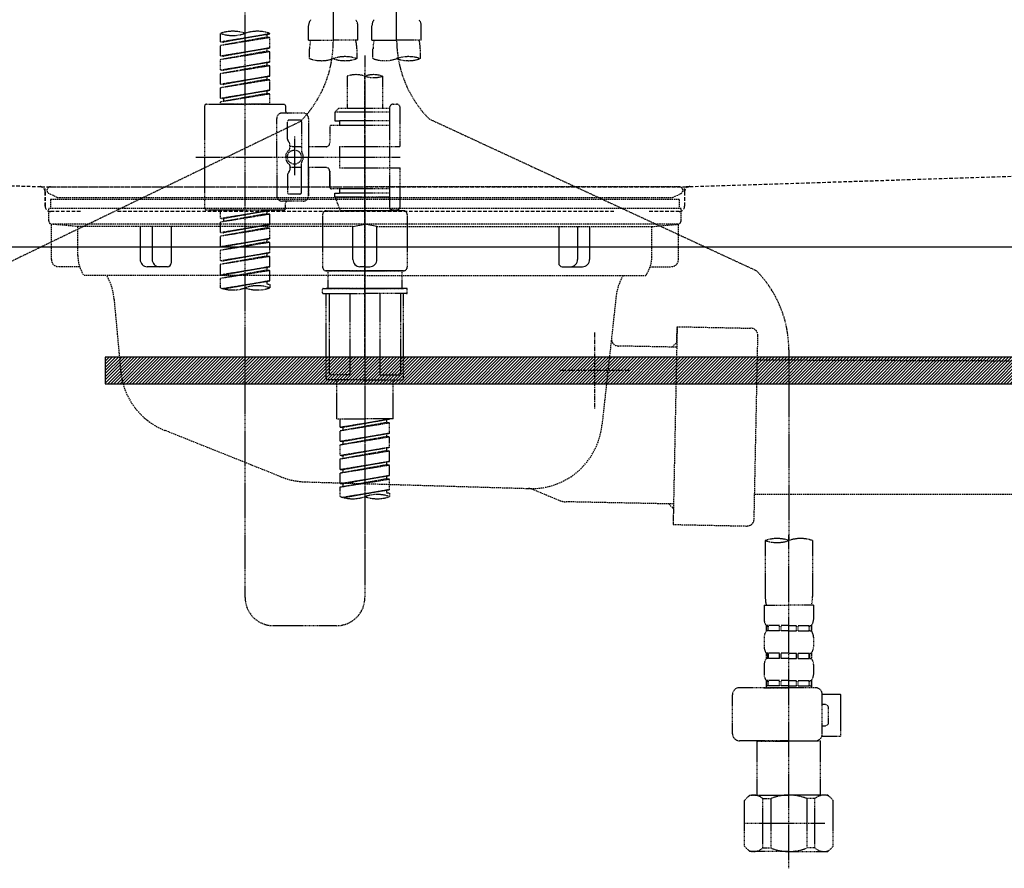
# Model space of a CAD drawing. Units: millimetres. Extents: x -6776 to 26472, y -120 to 8847.
# Drawn here: x 2048 to 2327, y 2526 to 2767 of the extents above; entities that cross this region are included whole.
import ezdxf

# ---------------------------------------------------------------- set-up
doc = ezdxf.new("R2010")
doc.units = ezdxf.units.MM
for name, pattern in [('CENTER', [2, 1.25, -0.25, 0.25, -0.25]), ('DASHED', [0.75, 0.5, -0.25]), ('HIDDEN', [0.375, 0.25, -0.125]), ('STYLE_01', [1.40625, 0.9375, -0.15625, 0.15625, -0.15625])]:
    doc.linetypes.add(name, pattern=pattern)
doc.layers.get('DEFPOINTS').update_dxf_attribs({"color": 146})
for name, color, linetype in [('122-扉', 6, 'Continuous'), ('140-パーツ芯', 13, 'CENTER'), ('142-把手', 4, 'Continuous'), ('150-機器', 8, 'Continuous'), ('161-番号', 110, 'Continuous')]:
    doc.layers.add(name, color=color, linetype=linetype)
doc.styles.add('KH001', font='txt')
doc.dimstyles.new('KH1xx030', dxfattribs={"dimscale": 30, "dimtxt": 2, "dimasz": 0.6, "dimexe": 0.3, "dimexo": 1.2, "dimgap": 0.5, "dimtad": 3, "dimdec": 1, "dimdsep": 46, "dimlunit": 6, "dimtxsty": 'KH001', "dimblk": 'DOT', "dimcen": 1, "dimdle": 1, "dimclrd": 256, "dimclre": 256, "dimclrt": 256, "dimadec": 0, "dimazin": 0, "dimtfac": 1, "dimtdec": 1, "dimtix": 1, "dimtmove": 2, "dimatfit": 3, "dimldrblk": 'CLOSEDBLANK', "dimfxl": 1, "dimtolj": 1, "dimtzin": 0, "dimlwd": -1, "dimlwe": -1, "dimarcsym": 0})

# ---------------------------------------------------------------- blocks, each defined once
blk = doc.blocks.new('KHB800HL-10_S2')
at = {"layer": '140-パーツ芯', "linetype": 'STYLE_01'}
blk.add_line((0, -258.2), (0, -177.84), dxfattribs=at)
at = {"layer": '150-機器', "color": 161, "linetype": 'HIDDEN', "ltscale": 4}
for p, q in [((-398.55, -200.05), (-91.95, -209.95)), ((91.95, -209.95), (398.55, -200.05)), ((-91.95, -209.95), (-90.5, -210)), ((-91.62, -210), (91.62, -210)), ((-90.5, -211.45), (-90.5, -210)), ((-90.5, -211.45), (-90.5, -215.5)), ((-90.5, -215.5), (-90.5, -211.51)), ((91.95, -209.95), (90.5, -210)), ((90.5, -211.45), (90.5, -210)), ((90.5, -211.45), (90.5, -215.5)), ((90.5, -211.51), (90.5, -215.5)), ((-80.5, -217), (-89, -217)), ((70.5, -217), (-70.5, -217)), ((89, -217), (80.5, -217))]:
    blk.add_line(p, q, dxfattribs=at)
for centre, start, end in [((-92, -211.45), 360, 88.1498), ((92, -211.45), 91.8502, 180), ((-89, -215.5), 180, 270), ((89, -215.5), 270, 0)]:
    blk.add_arc(centre, 1.5, start, end, dxfattribs=at)
blk = doc.blocks.new('F402_S')
at = {"layer": '150-機器', "color": 13, "linetype": 'DASHED', "ltscale": 0.5}
for p, q in [((8.98, -168.36), (8.98, -49.87)), ((-8.98, -53.83), (-8.98, -168.99)), ((-33.91, -326.25), (-33.91, -88.06)), ((-40.89, -168.94), (-40.89, -166.58)), ((-40.89, -168.94), (-26.93, -166.69)), ((-26.93, -166.69), (-40.04, -169.05)), ((-27.78, -166.84), (-27.78, -167.58)), ((-26.93, -166.69), (-26.93, -166.58)), ((-15.96, -168.48), (-15.96, -164.44)), ((-1.99, -168.48), (-1.99, -164.44)), ((1.99, -168.48), (1.99, -164.44)), ((15.96, -168.48), (15.96, -164.44)), ((-40.89, -169.94), (-27.78, -167.58)), ((-40.89, -169.94), (-26.93, -167.69)), ((-40.89, -168.94), (-40.04, -169.05)), ((-40.89, -172.93), (-40.89, -169.94)), ((-27.78, -167.58), (-26.93, -167.69)), ((-27.78, -167.58), (-26.93, -167.69)), ((-27.78, -167.58), (-26.93, -167.69)), ((-26.93, -170.68), (-26.93, -167.69)), ((-26.93, -170.68), (-26.93, -167.69)), ((-15.96, -168.48), (-8.98, -168.48)), ((-1.99, -168.48), (-8.98, -168.48)), ((1.99, -168.48), (8.98, -168.48)), ((15.96, -168.48), (8.98, -168.48)), ((-40.89, -172.93), (-26.93, -170.68)), ((-40.89, -173.93), (-27.78, -171.57)), ((-40.89, -173.93), (-26.93, -171.68)), ((-26.93, -170.68), (-40.04, -173.04)), ((-27.78, -170.83), (-27.78, -171.57)), ((-27.78, -170.83), (-27.78, -171.57)), ((-27.78, -171.57), (-26.93, -171.68)), ((-27.78, -171.57), (-26.93, -171.68)), ((-26.93, -174.67), (-26.93, -171.68)), ((-26.93, -174.67), (-26.93, -171.68)), ((-15.66, -173.73), (-15.66, -170.91)), ((-2.29, -170.91), (-2.29, -173.73)), ((2.29, -173.73), (2.29, -170.91)), ((15.66, -170.91), (15.66, -173.73)), ((-40.89, -172.93), (-40.04, -173.04)), ((-40.89, -176.92), (-40.89, -173.93)), ((-40.89, -176.92), (-26.93, -174.67)), ((-40.89, -177.92), (-27.78, -175.56)), ((-26.93, -174.67), (-40.04, -177.03)), ((-27.78, -174.8), (-27.78, -175.56)), ((-27.78, -174.82), (-27.78, -175.56)), ((-27.78, -174.82), (-27.78, -175.56)), ((-27.78, -175.56), (-26.93, -175.67)), ((-27.78, -175.56), (-26.93, -175.67)), ((-27.78, -175.56), (-26.93, -175.67)), ((-27.73, -174.8), (-26.93, -174.67)), ((0, -172.84), (0, -326.25)), ((-40.89, -177.92), (-26.93, -175.67)), ((-40.89, -176.92), (-40.04, -177.03)), ((-40.89, -180.91), (-40.89, -177.92)), ((-26.93, -178.66), (-26.93, -175.67)), ((-26.93, -178.66), (-26.93, -175.67)), ((-40.89, -180.91), (-26.93, -178.66)), ((-40.89, -181.91), (-27.78, -179.55)), ((-40.89, -181.91), (-26.93, -179.65)), ((-40.89, -180.91), (-40.04, -181.02)), ((-26.93, -178.66), (-40.04, -181.02)), ((-27.78, -178.81), (-27.78, -179.55)), ((-27.78, -178.81), (-27.78, -179.55)), ((-27.78, -179.55), (-26.93, -179.65)), ((-27.78, -179.55), (-26.93, -179.65)), ((-26.93, -182.65), (-26.93, -179.65)), ((-26.93, -182.65), (-26.93, -179.65)), ((-4.99, -178.69), (-4.99, -187.88)), ((4.99, -178.69), (4.99, -187.88)), ((-40.89, -184.9), (-40.89, -181.91)), ((-40.89, -184.9), (-26.93, -182.65)), ((-40.89, -185.9), (-27.78, -183.54)), ((-40.89, -185.9), (-26.93, -183.64)), ((-26.93, -182.65), (-40.04, -185)), ((-27.78, -182.78), (-27.78, -183.54)), ((-27.78, -182.8), (-27.78, -183.54)), ((-27.78, -182.8), (-27.78, -183.54)), ((-27.78, -183.54), (-26.93, -183.64)), ((-27.78, -183.54), (-26.93, -183.64)), ((-27.73, -182.78), (-26.93, -182.65)), ((-26.93, -186.64), (-26.93, -183.64)), ((-26.93, -186.64), (-26.93, -183.64)), ((-44.88, -186.64), (-22.94, -186.64)), ((-40.89, -184.9), (-40.04, -185)), ((-40.89, -186.64), (-40.89, -185.9)), ((-26.93, -186.64), (-40.89, -186.64)), ((-40.04, -185), (-40.04, -185.75)), ((7.98, -186.64), (8.98, -186.64)), ((-45.38, -187.13), (-45.38, -216.06)), ((-17.45, -189.13), (-23.44, -189.13)), ((-22.44, -187.13), (-22.44, -188.63)), ((-7.48, -187.88), (-8.48, -188.88)), ((6.98, -188.88), (-8.48, -188.88)), ((-8.48, -188.88), (-8.48, -191.37)), ((-4.99, -187.88), (-7.48, -187.88)), ((-4.99, -188.68), (-5.04, -188.68)), ((6.98, -187.88), (-4.99, -187.88)), ((6.98, -187.63), (6.98, -187.88)), ((6.98, -187.88), (6.98, -198.6)), ((9.97, -198.6), (9.97, -187.63)), ((-18.32, -191.56), (-105.43, -233.7)), ((-24.93, -201.6), (-24.93, -190.63)), ((-21.94, -196.48), (-21.94, -191.62)), ((-18.45, -191.12), (-21.44, -191.12)), ((-17.95, -191.62), (-17.95, -199.92)), ((-15.96, -190.63), (-15.96, -201.6)), ((-8.48, -191.37), (-7.23, -191.37)), ((-7.23, -191.37), (-7.23, -192.62)), ((6.98, -191.37), (-7.23, -191.37)), ((18.19, -190.79), (110.79, -233.73)), ((-9.97, -193.12), (-9.97, -197.66)), ((6.98, -192.62), (-9.47, -192.62)), ((-21.87, -196.73), (-21.31, -197.7)), ((-19.95, -195.73), (-19.95, -206.68)), ((-19.95, -196.61), (-19.95, -206.58)), ((-21.24, -199.2), (-21.24, -197.95)), ((-17.95, -198.65), (-21.24, -198.64)), ((-10.97, -198.65), (-15.96, -198.65)), ((-7.23, -198.6), (-7.23, -204.59)), ((-7.23, -198.6), (9.97, -198.6)), ((6.98, -198.6), (6.98, -215.74)), ((-47.83, -201.6), (9.97, -201.6)), ((-24.93, -201.6), (-24.93, -212.57)), ((-17.95, -211.57), (-17.95, -203.27)), ((-15.96, -212.57), (-15.96, -201.6)), ((-21.87, -206.47), (-21.31, -205.49)), ((-21.24, -204), (-21.24, -205.24)), ((-17.95, -204.55), (-21.24, -204.55)), ((-10.97, -204.54), (-15.96, -204.54)), ((-15.96, -204.54), (-15.96, -212.57)), ((-9.97, -205.54), (-9.97, -210.07)), ((-9.97, -210.07), (-9.97, -205.54)), ((-7.23, -204.59), (9.97, -204.59)), ((7.23, -204.59), (9.97, -204.59)), ((9.97, -215.56), (9.97, -204.59)), ((-21.94, -206.72), (-21.94, -211.57)), ((6.98, -210.57), (-9.47, -210.57)), ((-7.23, -210.57), (-7.23, -211.82)), ((-17.45, -214.06), (-23.44, -214.06)), ((-22.44, -216.06), (-22.44, -214.56)), ((-17.45, -214.06), (-21.94, -214.06)), ((-18.45, -212.07), (-21.44, -212.07)), ((-8.48, -211.82), (-7.23, -211.82)), ((-8.48, -212.82), (-8.48, -211.82)), ((-8.48, -212.82), (6.98, -212.82)), ((-8.48, -212.82), (-6.99, -216.81)), ((6.98, -211.82), (-7.23, -211.82)), ((-44.88, -216.56), (-22.94, -216.56)), ((-40.89, -218.92), (-40.89, -216.56)), ((-40.89, -218.92), (-26.93, -216.67)), ((-26.93, -216.67), (-40.04, -219.02)), ((-27.78, -216.82), (-27.78, -217.56)), ((-10.97, -216.81), (0, -216.81)), ((6.99, -216.81), (-6.99, -216.81)), ((10.97, -216.81), (0, -216.81)), ((7.21, -216.2), (6.99, -216.81)), ((7.98, -216.56), (8.98, -216.56)), ((-40.89, -219.92), (-27.78, -217.56)), ((-40.89, -219.92), (-26.93, -217.66)), ((-40.89, -218.92), (-40.04, -219.02)), ((-40.89, -222.91), (-40.89, -219.92)), ((-40.04, -219.02), (-40.04, -219.77)), ((-27.78, -217.56), (-26.93, -217.66)), ((-27.78, -217.56), (-26.93, -217.66)), ((-27.78, -217.56), (-26.93, -217.66)), ((-26.93, -220.66), (-26.93, -217.66)), ((-26.93, -220.66), (-26.93, -217.66)), ((-11.97, -217.8), (-11.97, -232.76)), ((11.97, -217.8), (11.97, -232.76)), ((-40.89, -222.91), (-26.93, -220.66)), ((-40.89, -223.91), (-27.78, -221.55)), ((-40.89, -223.91), (-26.93, -221.65)), ((-40.89, -222.91), (-40.04, -223.01)), ((-26.93, -220.66), (-40.04, -223.01)), ((-27.78, -220.81), (-27.78, -221.55)), ((-27.78, -220.81), (-27.78, -221.55)), ((-27.78, -221.55), (-26.93, -221.65)), ((-27.78, -221.55), (-26.93, -221.65)), ((-26.93, -224.65), (-26.93, -221.65)), ((-26.93, -224.65), (-26.93, -221.65)), ((-40.89, -226.9), (-40.89, -223.91)), ((-40.89, -226.9), (-26.93, -224.65)), ((-40.89, -227.9), (-27.78, -225.54)), ((-40.89, -227.9), (-26.93, -225.64)), ((-26.93, -224.65), (-40.04, -227)), ((-27.78, -224.78), (-27.78, -225.54)), ((-27.78, -224.8), (-27.78, -225.54)), ((-27.78, -224.8), (-27.78, -225.54)), ((-27.78, -225.54), (-26.93, -225.64)), ((-27.78, -225.54), (-26.93, -225.64)), ((-27.78, -225.54), (-26.93, -225.64)), ((-27.73, -224.77), (-26.93, -224.65)), ((-26.93, -228.64), (-26.93, -225.64)), ((-26.93, -228.64), (-26.93, -225.64)), ((-40.89, -226.9), (-40.04, -227)), ((-40.89, -230.89), (-40.89, -227.9)), ((-40.89, -230.89), (-26.93, -228.64)), ((-40.89, -231.88), (-27.78, -229.53)), ((-40.89, -231.88), (-26.93, -229.63)), ((-40.89, -230.89), (-40.04, -230.99)), ((-26.93, -228.64), (-40.04, -230.99)), ((-27.78, -228.79), (-27.78, -229.53)), ((-27.78, -228.79), (-27.78, -229.53)), ((-27.78, -229.53), (-26.93, -229.63)), ((-27.78, -229.53), (-26.93, -229.63)), ((-26.93, -232.62), (-26.93, -229.63)), ((-26.93, -232.62), (-26.93, -229.63)), ((-40.89, -234.88), (-40.89, -231.88)), ((-40.89, -234.88), (-26.93, -232.62)), ((-40.89, -235.87), (-27.78, -233.52)), ((-40.89, -235.87), (-26.93, -233.62)), ((-26.93, -232.62), (-40.04, -234.98)), ((-27.78, -232.76), (-27.78, -233.52)), ((-27.78, -232.78), (-27.78, -233.52)), ((-27.78, -232.78), (-27.78, -233.52)), ((-27.78, -233.52), (-26.93, -233.62)), ((-27.78, -233.52), (-26.93, -233.62)), ((-27.73, -232.75), (-26.93, -232.62)), ((-26.93, -236.61), (-26.93, -233.62)), ((-26.93, -236.61), (-26.93, -233.62)), ((-10.97, -233.76), (0, -233.76)), ((0, -233.76), (-10.97, -233.76)), ((-10.47, -233.76), (-10.47, -238.75)), ((0, -233.75), (-9.8, -233.75)), ((0, -233.75), (9.8, -233.75)), ((10.97, -233.76), (0, -233.76)), ((0, -233.76), (10.97, -233.76)), ((10.47, -233.76), (10.47, -238.75)), ((-40.89, -234.88), (-40.04, -234.98)), ((-40.89, -238.61), (-40.89, -235.87)), ((-40.36, -238.78), (-26.93, -236.61)), ((-26.93, -236.61), (-39.8, -238.93)), ((-27.78, -236.75), (-27.78, -237.51)), ((-27.78, -236.77), (-27.78, -237.51)), ((-27.78, -236.77), (-27.78, -237.51)), ((-27.73, -236.74), (-26.93, -236.61)), ((-27.78, -237.51), (-26.93, -237.61)), ((-27.78, -237.51), (-26.93, -237.61)), ((-26.93, -237.61), (-26.93, -238.61)), ((-11.97, -240.04), (-11.97, -238.95)), ((-11.77, -238.75), (-10.97, -238.75)), ((-10.97, -238.75), (0, -238.75)), ((-10.47, -238.75), (-10.97, -238.75)), ((0, -238.75), (-10.97, -238.75)), ((-10.47, -238.75), (-10.97, -238.75)), ((10.97, -238.75), (0, -238.75)), ((0, -238.75), (10.97, -238.75)), ((10.47, -238.75), (10.97, -238.75)), ((10.47, -238.75), (10.97, -238.75)), ((11.77, -238.75), (10.97, -238.75)), ((11.97, -240.04), (11.97, -238.95)), ((-11.77, -240.24), (0, -240.24)), ((-10.97, -264.18), (-10.97, -240.24)), ((-10.11, -240.24), (-10.11, -263.18)), ((-4.26, -240.24), (-4.26, -263.18)), ((11.77, -240.24), (0, -240.24)), ((4.26, -240.24), (4.26, -263.18)), ((10.11, -240.24), (10.11, -263.18)), ((10.97, -264.18), (10.97, -240.24)), ((120, -256.16), (120, -310.13)), ((0, -264.68), (-10.47, -264.68)), ((-4.26, -263.18), (-10.11, -263.18)), ((-7.98, -275.65), (-7.98, -264.68)), ((0, -264.68), (10.47, -264.68)), ((4.26, -263.18), (10.11, -263.18)), ((7.98, -275.65), (7.98, -264.68)), ((-7.98, -275.65), (0, -275.65)), ((-6.98, -278.01), (-6.98, -275.65)), ((-6.98, -278.01), (6.98, -275.76)), ((6.98, -275.76), (-6.13, -278.12)), ((7.98, -275.65), (0, -275.65)), ((6.13, -275.91), (6.13, -276.65)), ((-6.98, -279.01), (6.13, -276.65)), ((-6.98, -279.01), (6.98, -276.76)), ((-6.98, -278.01), (-6.13, -278.12)), ((-6.13, -278.86), (-6.13, -278.12)), ((6.13, -276.65), (6.98, -276.76)), ((6.13, -276.65), (6.98, -276.76)), ((6.13, -276.65), (6.98, -276.76)), ((6.98, -279.75), (6.98, -276.76)), ((6.98, -279.75), (6.98, -276.76)), ((-6.98, -282), (-6.98, -279.01)), ((-6.98, -282), (6.98, -279.75)), ((-6.98, -283), (6.13, -280.64)), ((-6.98, -283), (6.98, -280.75)), ((6.98, -279.75), (-6.13, -282.11)), ((6.13, -279.9), (6.13, -280.64)), ((6.13, -279.9), (6.13, -280.64)), ((6.13, -280.64), (6.98, -280.75)), ((6.13, -280.64), (6.98, -280.75)), ((6.98, -283.74), (6.98, -280.75)), ((6.98, -283.74), (6.98, -280.75)), ((-6.98, -282), (-6.13, -282.11)), ((-6.98, -285.99), (-6.98, -283)), ((-6.98, -285.99), (6.98, -283.74)), ((-6.13, -282.85), (-6.13, -282.11)), ((6.98, -283.74), (-6.13, -286.1)), ((6.13, -283.88), (6.13, -284.63)), ((6.13, -283.89), (6.13, -284.63)), ((6.13, -283.89), (6.13, -284.63)), ((6.18, -283.87), (6.98, -283.74)), ((-6.98, -286.99), (6.13, -284.63)), ((-6.98, -286.99), (6.98, -284.74)), ((-6.98, -285.99), (-6.13, -286.1)), ((-6.98, -289.98), (-6.98, -286.99)), ((-6.13, -286.84), (-6.13, -286.1)), ((6.13, -284.63), (6.98, -284.74)), ((6.13, -284.63), (6.98, -284.74)), ((6.13, -284.63), (6.98, -284.74)), ((6.98, -287.73), (6.98, -284.74)), ((6.98, -287.73), (6.98, -284.74)), ((-6.98, -289.98), (6.98, -287.73)), ((-6.98, -290.98), (6.13, -288.62)), ((-6.98, -290.98), (6.98, -288.73)), ((6.98, -287.73), (-6.13, -290.09)), ((6.13, -287.88), (6.13, -288.62)), ((6.13, -287.88), (6.13, -288.62)), ((6.13, -288.62), (6.98, -288.73)), ((6.13, -288.62), (6.98, -288.73)), ((6.98, -291.72), (6.98, -288.73)), ((6.98, -291.72), (6.98, -288.73)), ((-6.98, -289.98), (-6.13, -290.09)), ((-6.98, -293.97), (-6.98, -290.98)), ((-6.98, -293.97), (6.98, -291.72)), ((-6.98, -294.97), (6.13, -292.61)), ((-6.13, -290.83), (-6.13, -290.09)), ((6.98, -291.72), (-6.13, -294.08)), ((6.13, -291.85), (6.13, -292.61)), ((6.13, -291.87), (6.13, -292.61)), ((6.13, -291.87), (6.13, -292.61)), ((6.13, -292.61), (6.98, -292.72)), ((6.13, -292.61), (6.98, -292.72)), ((6.18, -291.85), (6.98, -291.72)), ((-6.98, -294.97), (6.98, -292.72)), ((-6.98, -293.97), (-6.13, -294.08)), ((-6.98, -297.7), (-6.98, -294.97)), ((-6.13, -294.81), (-6.13, -294.08)), ((6.98, -295.71), (6.98, -292.72)), ((6.98, -295.71), (6.98, -292.72)), ((-6.45, -297.87), (6.98, -295.71)), ((6.98, -295.71), (-5.89, -298.02)), ((6.13, -295.84), (6.13, -296.6)), ((6.13, -295.86), (6.13, -296.6)), ((6.13, -295.86), (6.13, -296.6)), ((6.13, -296.6), (6.98, -296.7)), ((6.13, -296.6), (6.98, -296.7)), ((6.18, -295.84), (6.98, -295.71)), ((6.98, -296.7), (6.98, -297.7)), ((120, -402.9), (120, -308.59)), ((113.32, -310.13), (113.32, -326.01)), ((126.68, -310.13), (126.68, -326.01)), ((113.02, -328.44), (113.02, -332.48)), ((113.02, -328.44), (120, -328.44)), ((126.98, -328.44), (120, -328.44)), ((126.98, -328.44), (126.98, -332.48)), ((-25.93, -334.22), (-7.98, -334.22)), ((113.62, -334.22), (113.62, -335.72)), ((114.01, -334.22), (113.62, -334.22)), ((114.01, -335.72), (114.01, -334.22)), ((114.2, -335.72), (114.2, -334.22)), ((117.33, -334.22), (114.2, -334.22)), ((117.33, -335.72), (117.33, -334.22)), ((117.79, -335.72), (117.79, -334.22)), ((120, -334.22), (117.79, -334.22)), ((120, -334.22), (122.21, -334.22)), ((122.21, -335.72), (122.21, -334.22)), ((122.67, -335.72), (122.67, -334.22)), ((122.67, -334.22), (125.8, -334.22)), ((125.8, -335.72), (125.8, -334.22)), ((125.99, -335.72), (125.99, -334.22)), ((125.99, -334.22), (126.38, -334.22)), ((126.38, -334.22), (126.38, -335.72)), ((114.01, -335.72), (113.62, -335.72)), ((117.33, -335.72), (114.2, -335.72)), ((120, -335.72), (117.79, -335.72)), ((120, -335.72), (122.21, -335.72)), ((122.67, -335.72), (125.8, -335.72)), ((125.99, -335.72), (126.38, -335.72)), ((113.02, -337.46), (113.02, -340.26)), ((126.98, -337.46), (126.98, -340.26)), ((113.62, -342), (113.62, -343.5)), ((114.01, -342), (113.62, -342)), ((114.01, -343.5), (114.01, -342)), ((114.2, -343.5), (114.2, -342)), ((117.33, -342), (114.2, -342)), ((117.33, -343.5), (117.33, -342)), ((117.79, -343.5), (117.79, -342)), ((120, -342), (117.79, -342)), ((120, -342), (122.21, -342)), ((122.21, -343.5), (122.21, -342)), ((122.67, -343.5), (122.67, -342)), ((122.67, -342), (125.8, -342)), ((125.8, -343.5), (125.8, -342)), ((125.99, -343.5), (125.99, -342)), ((125.99, -342), (126.38, -342)), ((126.38, -342), (126.38, -343.5)), ((113.02, -345.24), (113.02, -348.03)), ((114.01, -343.5), (113.62, -343.5)), ((117.33, -343.5), (114.2, -343.5)), ((120, -343.5), (117.79, -343.5)), ((120, -343.5), (122.21, -343.5)), ((122.67, -343.5), (125.8, -343.5)), ((125.99, -343.5), (126.38, -343.5)), ((126.98, -345.24), (126.98, -348.03)), ((114.01, -349.78), (113.62, -349.78)), ((113.62, -349.78), (113.62, -351.78)), ((114.01, -351.28), (114.01, -349.78)), ((117.33, -349.78), (114.2, -349.78)), ((114.2, -351.28), (114.2, -349.78)), ((117.33, -351.28), (117.33, -349.78)), ((120, -349.78), (117.79, -349.78)), ((117.79, -351.28), (117.79, -349.78)), ((120, -349.78), (122.21, -349.78)), ((122.21, -351.28), (122.21, -349.78)), ((122.67, -349.78), (125.8, -349.78)), ((122.67, -351.28), (122.67, -349.78)), ((125.8, -351.28), (125.8, -349.78)), ((125.99, -349.78), (126.38, -349.78)), ((125.99, -351.28), (125.99, -349.78)), ((126.38, -349.78), (126.38, -351.78)), ((104.04, -364.84), (104.04, -353.77)), ((127.48, -351.78), (106.04, -351.78)), ((112.92, -351.78), (120, -351.78)), ((114.01, -351.28), (113.62, -351.28)), ((117.33, -351.28), (114.2, -351.28)), ((120, -351.28), (117.79, -351.28)), ((120, -351.28), (122.21, -351.28)), ((122.67, -351.28), (125.8, -351.28)), ((125.99, -351.28), (126.38, -351.28)), ((129.46, -353.57), (134.76, -353.57)), ((129.47, -364.84), (129.47, -353.77)), ((134.76, -365.54), (134.76, -353.57)), ((130.27, -356.56), (129.47, -356.56)), ((131.27, -361.55), (131.27, -357.56)), ((129.47, -362.55), (130.27, -362.55)), ((120, -366.84), (106.04, -366.84)), ((111.12, -366.84), (111.02, -366.93)), ((111.02, -366.93), (120, -366.93)), ((111.02, -382.19), (111.02, -366.93)), ((120, -366.84), (127.48, -366.84)), ((128.98, -366.93), (120, -366.93)), ((128.88, -366.84), (128.98, -366.93)), ((128.98, -382.19), (128.98, -366.93)), ((129.35, -365.54), (134.76, -365.54)), ((107.43, -383.69), (108.93, -382.19)), ((107.43, -396.66), (107.43, -383.69)), ((108.93, -382.19), (120, -382.19)), ((110.07, -382.19), (120, -382.19)), ((112.63, -383.19), (114.87, -383.19)), ((112.63, -397.15), (112.63, -383.19)), ((114.87, -383.19), (114.87, -397.15)), ((129.93, -382.19), (120, -382.19)), ((131.07, -382.19), (120, -382.19)), ((127.37, -383.19), (125.13, -383.19)), ((125.13, -383.19), (125.13, -397.15)), ((127.37, -397.15), (127.37, -383.19)), ((132.57, -383.69), (131.07, -382.19)), ((132.57, -396.66), (132.57, -383.69)), ((107.43, -390.17), (130.22, -390.17)), ((120, -388.18), (120.04, -388.18)), ((107.43, -396.66), (108.93, -398.15)), ((120, -398.15), (108.93, -398.15)), ((112.63, -397.15), (114.87, -397.15)), ((120, -398.15), (131.07, -398.15)), ((127.37, -397.15), (125.13, -397.15)), ((132.57, -396.66), (131.07, -398.15))]:
    blk.add_line(p, q, dxfattribs=at)
blk.add_circle((-19.95, -201.6), 1.99, dxfattribs=at)
for centre, radius, start, end in [((-13.11, -164.44), 2.84, 142.1507, 180), ((-4.84, -164.44), 2.84, 0, 37.8493), ((4.84, -164.44), 2.84, 142.1507, 180), ((13.11, -164.44), 2.84, 0, 37.8493), ((-37.4, -176.45), 10.47, 70.5288, 109.4712), ((-37.4, -156.71), 10.47, 250.5288, 289.4712), ((-30.42, -176.45), 10.47, 70.5288, 109.4712), ((-40.89, -168.99), 31.92, 315, 0), ((-5.68, -170.91), 9.97, 165.9301, 180), ((-12.27, -170.91), 9.97, 0, 14.0699), ((12.27, -170.91), 9.97, 165.9301, 180), ((40.89, -168.36), 31.92, 180, 224.6508), ((5.68, -170.91), 9.97, 0, 14.0699), ((-12.32, -164.28), 10.02, 250.5288, 289.4712), ((-5.64, -183.18), 10.02, 70.5288, 109.4712), ((-5.64, -164.28), 10.02, 250.5288, 289.4712), ((5.64, -164.28), 10.02, 250.5288, 289.4712), ((12.32, -183.18), 10.02, 70.5288, 109.4712), ((12.32, -164.28), 10.02, 250.5288, 289.4712), ((-2.49, -185.74), 7.48, 70.5288, 109.4712), ((2.49, -185.74), 7.48, 70.5288, 109.4712), ((2.49, -171.63), 7.48, 250.5288, 289.4712), ((-44.88, -187.13), 0.499, 90, 180), ((-22.94, -187.13), 0.499, 0, 90), ((7.98, -187.63), 0.997, 90, 180), ((8.98, -187.63), 0.997, 0, 90), ((-23.44, -190.63), 1.5, 90, 180), ((-21.94, -188.63), 0.499, 180, 270), ((-17.45, -190.63), 1.5, 0, 90), ((-21.44, -191.62), 0.499, 90, 180), ((-18.45, -191.62), 0.499, 0, 90), ((-9.47, -193.12), 0.499, 90, 180), ((-21.44, -196.48), 0.499, 180, 210), ((-21.74, -197.95), 0.499, 0, 30), ((-10.97, -197.66), 0.997, 270, 0), ((-20.03, -201.55), 2.41, 126.0657, 181.0877), ((-21.74, -199.2), 0.499, 306.0657, 0), ((-17.45, -199.92), 0.499, 180, 214.0506), ((-19.87, -201.55), 2.41, 358.9123, 34.0506), ((-20.03, -201.64), 2.41, 178.9123, 233.9343), ((-17.45, -203.27), 0.499, 145.9494, 180), ((-19.87, -201.64), 2.41, 325.9494, 1.0877), ((-21.74, -204), 0.499, 0, 53.9343), ((-21.74, -205.24), 0.499, 330, 0), ((-10.97, -205.54), 0.997, 0, 90), ((-21.44, -206.72), 0.499, 150, 180), ((-21.44, -211.57), 0.499, 180, 270), ((-18.45, -211.57), 0.499, 270, 0), ((-9.47, -210.07), 0.499, 180, 270), ((-9.47, -210.07), 0.499, 180, 270), ((-23.44, -212.57), 1.5, 180, 270), ((-21.94, -214.56), 0.499, 90, 180), ((-17.45, -212.57), 1.5, 270, 0), ((-17.45, -212.57), 1.5, 270, 0), ((-44.88, -216.06), 0.499, 180, 270), ((-22.94, -216.06), 0.499, 270, 0), ((-10.97, -217.8), 0.997, 90, 180), ((7.98, -215.56), 0.997, 180.0133, 270), ((8.98, -215.56), 0.997, 270, 0), ((10.97, -217.8), 0.997, 0, 90), ((-10.97, -232.76), 0.997, 180, 270), ((10.97, -232.76), 0.997, 270, 0), ((88.08, -256.16), 31.92, 0, 44.6508), ((-37.4, -228.74), 10.47, 250.5288, 289.4712), ((-30.42, -248.48), 10.47, 70.5288, 109.4712), ((-30.42, -228.74), 10.47, 250.5288, 289.4712), ((-11.77, -238.95), 0.199, 90, 180), ((11.77, -238.95), 0.199, 0, 90), ((-11.77, -240.04), 0.199, 180, 270), ((11.77, -240.04), 0.199, 270, 0), ((-10.47, -264.18), 0.499, 180, 270), ((10.47, -264.18), 0.499, 270, 0), ((-3.49, -287.83), 10.47, 250.5288, 289.4712), ((3.49, -307.57), 10.47, 70.5288, 109.4712), ((3.49, -287.83), 10.47, 250.5288, 289.4712), ((116.66, -319.58), 10.02, 70.5288, 109.4712), ((116.66, -300.68), 10.02, 250.5288, 289.4712), ((123.34, -319.58), 10.02, 70.5288, 109.4712), ((123.29, -326.01), 9.97, 180, 194.0699), ((116.71, -326.01), 9.97, 345.9301, 0), ((-25.93, -326.25), 7.98, 180, 270), ((-7.98, -326.25), 7.98, 270, 0), ((115.86, -332.48), 2.84, 180, 217.8493), ((124.14, -332.48), 2.84, 322.1507, 0), ((115.86, -337.46), 2.84, 142.1507, 180), ((124.14, -337.46), 2.84, 0, 37.8493), ((115.86, -340.26), 2.84, 180, 217.8493), ((124.14, -340.26), 2.84, 322.1507, 0), ((115.86, -345.24), 2.84, 142.1507, 180), ((124.14, -345.24), 2.84, 0, 37.8493), ((115.86, -348.03), 2.84, 180, 217.8493), ((124.14, -348.03), 2.84, 322.1507, 0), ((106.04, -353.77), 1.99, 90, 180), ((127.48, -353.77), 1.99, 0, 90), ((130.27, -357.56), 0.997, 0, 90), ((130.27, -361.55), 0.997, 270, 0), ((106.04, -364.84), 1.99, 180.001, 270), ((127.48, -364.84), 1.99, 270, 359.999), ((110.03, -386.08), 3.89, 48.036, 110.221), ((119.97, -396.08), 13.89, 89.864, 111.555), ((120.03, -396.08), 13.89, 68.445, 90.136), ((129.97, -386.08), 3.89, 69.779, 131.964), ((110.03, -394.26), 3.89, 249.779, 311.964), ((120, -384.43), 13.72, 248.018, 270), ((120, -384.43), 13.72, 270, 291.982), ((129.97, -394.26), 3.89, 228.036, 290.221)]:
    blk.add_arc(centre, radius, start, end, dxfattribs=at)
blk = doc.blocks.new('_Dot')
at = {"color": 0, "linetype": 'ByBlock', "lineweight": -2}
blk.add_line((-0.5, 0), (-1, 0), dxfattribs=at)
at = {"color": 0, "linetype": 'ByBlock', "const_width": 0.5}
blk.add_lwpolyline([(-0.25, 0, 1), (0.25, 0, 1)], format="xyb", close=True, dxfattribs=at)
blk = doc.blocks.new('排水ﾄﾗｯﾌﾟ_破線-1')
at = {"layer": '150-機器', "color": 13, "linetype": 'CENTER'}
blk.add_line((0, 3.22), (0, -103.46), dxfattribs=at)
at = {"layer": '150-機器', "color": 13, "linetype": 'DASHED', "ltscale": 0.8}
for p, q in [((-89, 0), (0, 0)), ((89, 0), (0, 0)), ((-87.11, -3.02), (-89.43, -1.9)), ((87.11, -3.02), (89.43, -1.9)), ((-89, -3.6), (-89, -6.1)), ((89, -3.6), (-89, -3.6)), ((-87.11, -3.02), (87.11, -3.02)), ((89, -3.6), (89, -6.1)), ((89.5, -6.1), (-89.5, -6.1)), ((-89.5, -9.6), (-89.5, -6.1)), ((89.5, -9.6), (89.5, -6.1)), ((-88.75, -20.6), (-88.75, -10.6)), ((-81.25, -11.24), (-88.54, -10.6)), ((88.54, -10.6), (-88.54, -10.6)), ((81.25, -11.24), (88.54, -10.6)), ((88.75, -20.6), (88.75, -10.6)), ((-3.4, -11.24), (-81.25, -11.24)), ((-81.25, -19.45), (-81.25, -11.24)), ((3.4, -11.24), (81.25, -11.24)), ((81.25, -19.45), (81.25, -11.24)), ((-80.74, -22.6), (-86.75, -22.6)), ((80.74, -22.6), (86.75, -22.6)), ((0, -25.1), (-79.5, -25.1)), ((0, -25.1), (79.5, -25.1)), ((-71, -31.9), (-69.12, -52.21)), ((71, -31.9), (69.8, -42.84)), ((88.38, -39.59), (87.24, -95.58)), ((88.29, -44.06), (88.38, -39.59)), ((88.38, -39.59), (109.28, -40.02)), ((69.8, -42.84), (67.09, -67.49)), ((86.94, -45.37), (88.29, -44.06)), ((110.18, -94.05), (111.24, -42.06)), ((88.27, -45.39), (71.75, -45.06)), ((227.39, -49.49), (111.1, -49.06)), ((-23.79, -82.08), (-56.64, -68.95)), ((-16.96, -83.51), (46.08, -85.37)), ((47.85, -85.75), (55.12, -88.78)), ((87.36, -89.78), (56.94, -89.16)), ((206.02, -87.07), (110.32, -87.05)), ((86.03, -89.76), (87.33, -91.11)), ((87.33, -91.11), (87.24, -95.58)), ((87.24, -95.58), (108.14, -96.01))]:
    blk.add_line(p, q, dxfattribs=at)
at = {"layer": '150-機器', "color": 13, "linetype": 'DASHED', "ltscale": 0.8, "flags": 128}
for points in [[(-89, 0, 0.350162), (-89.98, -0.78, 0.350162), (-89.43, -1.9)], [(89.43, -1.9, 0.350162), (89.98, -0.78, 0.350162), (89, 0)], [(-89.5, -9.6, 0.198912), (-89.21, -10.31, 0.198912), (-88.5, -10.6)], [(88.5, -10.6, 0.198912), (89.21, -10.31, 0.198912), (89.5, -9.6)], [(-81.25, -19.45, 0.075216), (-80.8, -22.41, 0.075216), (-79.5, -25.1)], [(79.5, -25.1, 0.075216), (80.8, -22.41, 0.075216), (81.25, -19.45)], [(-88.75, -20.6, 0.198912), (-88.16, -22.01, 0.198912), (-86.75, -22.6)], [(86.75, -22.6, 0.198912), (88.16, -22.01, 0.198912), (88.75, -20.6)], [(-71, -31.9, 0.059994), (-71.65, -28.37, 0.059994), (-73.12, -25.1)], [(73.12, -25.1, 0.059994), (71.65, -28.37, 0.059994), (71, -31.9)], [(111.24, -42.06, 0.198912), (110.68, -40.63, 0.198912), (109.28, -40.02)], [(69.8, -42.84, 0.210515), (70.28, -44.38, 0.210515), (71.75, -45.06)], [(-69.12, -52.21, 0.138146), (-65.24, -62.34, 0.138146), (-56.64, -68.95)], [(45.61, -85.36, 0.195777), (59.99, -80.8, 0.195777), (67.09, -67.49)], [(-23.79, -82.08, 0.043893), (-20.44, -83.09, 0.043893), (-16.96, -83.51)], [(47.85, -85.75, 0.04562), (46.98, -85.48, 0.04562), (46.08, -85.37)], [(55.12, -88.78, 0.046779), (56.02, -89.06, 0.046779), (56.94, -89.16)], [(108.14, -96.01, 0.198912), (109.57, -95.45, 0.198912), (110.18, -94.05)]]:
    blk.add_lwpolyline(points, format="xyb", dxfattribs=at)
at = {"layer": 'DEFPOINTS', "ltscale": 0.1}
for p, q in [((-3.4, -11.24), (0, -10.6)), ((3.4, -11.24), (0, -10.6)), ((-63.61, -11.24), (-63.61, -20.6)), ((-60.21, -11.24), (-60.21, -20.6)), ((-54.86, -11.24), (-54.86, -21.6)), ((-3.4, -20.6), (-3.4, -11.24)), ((3.4, -20.6), (3.4, -11.24)), ((54.86, -11.24), (54.86, -21.6)), ((60.21, -11.24), (60.21, -20.6)), ((63.61, -11.24), (63.61, -20.6)), ((-55.86, -22.6), (-61.61, -22.6)), ((0, -22.6), (-1.4, -22.6)), ((0, -22.6), (1.4, -22.6)), ((55.86, -22.6), (61.61, -22.6))]:
    blk.add_line(p, q, dxfattribs=at)
at = {"layer": 'DEFPOINTS', "ltscale": 0.1, "flags": 128}
for points in [[(-63.61, -20.6, 0.198912), (-63.03, -22.01, 0.198912), (-61.61, -22.6)], [(-60.21, -20.6, 0.198912), (-59.63, -22.01, 0.198912), (-58.21, -22.6)], [(-55.86, -22.6, 0.198912), (-55.15, -22.31, 0.198912), (-54.86, -21.6)], [(-3.4, -20.6, 0.198912), (-2.81, -22.01, 0.198912), (-1.4, -22.6)], [(1.4, -22.6, 0.198912), (2.81, -22.01, 0.198912), (3.4, -20.6)], [(54.86, -21.6, 0.198912), (55.15, -22.31, 0.198912), (55.86, -22.6)], [(58.21, -22.6, 0.198912), (59.63, -22.01, 0.198912), (60.21, -20.6)], [(61.61, -22.6, 0.198912), (63.03, -22.01, 0.198912), (63.61, -20.6)]]:
    blk.add_lwpolyline(points, format="xyb", dxfattribs=at)
blk = doc.blocks.new('P256_277')
at = {"layer": '122-扉'}
h = blk.add_hatch(dxfattribs=at)
h.set_pattern_fill('ANSI31', color=256, scale=5, style=0)
h.set_pattern_definition([(45, (-289683.09336, 26709.8852), (-0.4419417382, 0.4419417382), [])])
h.paths.add_polyline_path([(-138.5, 7.5), (-138.5, 0), (138.5, 0), (138.5, 7.5)])
blk.add_lwpolyline([(-138.5, 7.5), (-138.5, 0), (138.5, 0), (138.5, 7.5)], close=True, dxfattribs=at)
at = {"layer": 'DEFPOINTS', "linetype": 'CENTER'}
for p, q in [((0, 14.55), (0, -7.05)), ((9.91, 3.75), (-9.91, 3.75))]:
    blk.add_line(p, q, dxfattribs=at)

msp = doc.modelspace()

# ---------------------------------------------------------------- linework, layer by layer
at = {"layer": '122-扉'}
msp.add_line((1686.02, 2702.21), (2736.02, 2702.21), dxfattribs=at)

# ---------------------------------------------------------------- block references
at = {"layer": '142-把手'}
msp.add_blockref('P256_277', (2211.03, 2663.46), dxfattribs=at)
at = {"layer": '150-機器'}
for name, p in [('F402_S', (2146.02, 2929.21)), ('KHB800HL-10_S2', (2146.02, 2929.21)), ('排水ﾄﾗｯﾌﾟ_破線-1', (2146.02, 2719.2))]:
    msp.add_blockref(name, p, dxfattribs=at)

# ---------------------------------------------------------------- leaders
at = {"layer": '161-番号'}
msp.add_leader([(1733.25, 2626.6), (2080.59, 3222.36)], dimstyle='KH1xx030', override={"dimasz": 2, "dimgap": 0.5, "dimtad": 1}, dxfattribs=at)

doc.saveas('drawing.dxf')
